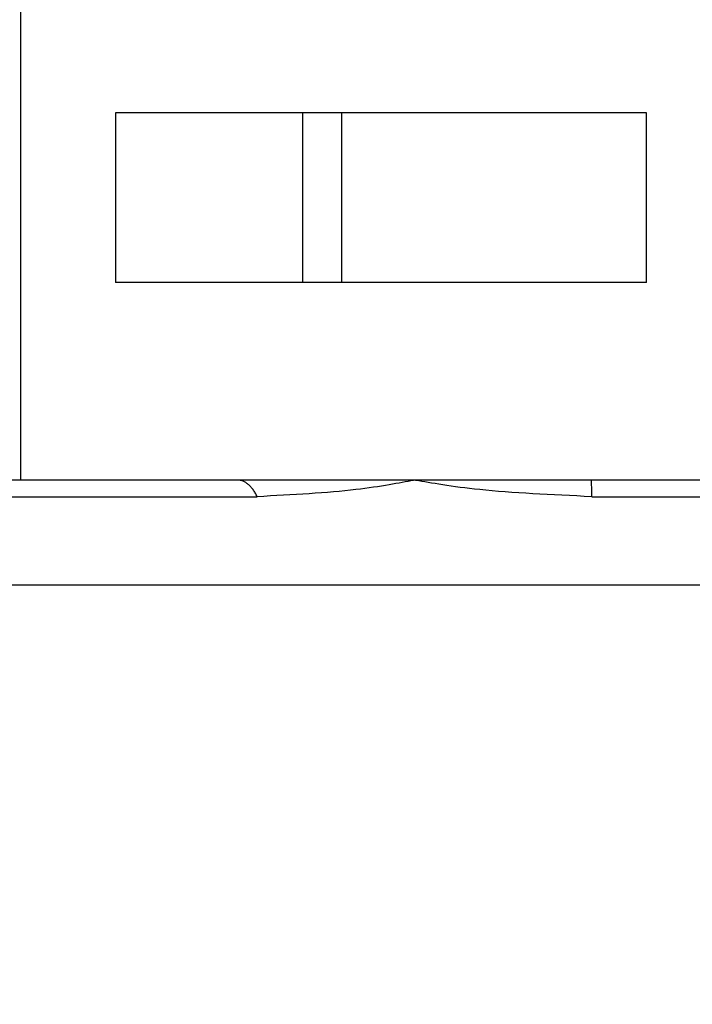
# Model space of a CAD drawing. Extents: x 213 to 6178, y 293 to 4741.
# Drawn here: x 2774 to 2786, y 1396 to 1414 of the extents above; entities that cross this region are included whole.
import ezdxf

# ---------------------------------------------------------------- set-up
doc = ezdxf.new("R2010")
doc.units = 0
doc.layers.get('0').update_dxf_attribs({"linetype": 'CONTINUOUS'})
doc.layers.get('DEFPOINTS').update_dxf_attribs({"linetype": 'CONTINUOUS'})
doc.layers.add('DD0', color=4, linetype='CONTINUOUS')
doc.layers.add('M0', color=3, linetype='CONTINUOUS')
doc.styles.get("Standard").update_dxf_attribs({"font": 'txt', "bigfont": 'BIGFONT'})
doc.dimstyles.get("Standard").update_dxf_attribs({"dimtxt": 58.333335, "dimasz": 50.000001, "dimexe": 1.5, "dimexo": 0.5, "dimgap": 1.5, "dimtad": 3, "dimtih": 1, "dimtoh": 1, "dimtxsty": 'STANDARD', "dimblk1": 'OPEN', "dimblk2": 'OPEN', "dimsah": 1, "dimcen": 0.09, "dimazin": 3, "dimtfac": 1, "dimtdec": 4, "dimtofl": 0, "dimtmove": 0, "dimatfit": 3, "dimtolj": 1, "dimtzin": 0})

# ---------------------------------------------------------------- blocks, each defined once
blk = doc.blocks.new('_OPEN')
at = {"color": 0}
for p, q in [((-0.965926, 0.258819), (0, 0)), ((0, 0), (-1, 0)), ((0, 0), (-0.965926, -0.258819))]:
    blk.add_line(p, q, dxfattribs=at)
blk = doc.blocks.new('*D3')
at = {"layer": 'DD0'}
for p, q in [((2731.431895, 1440.942161), (2432.052412, 1440.942161)), ((2457.052413, 1390.94216), (2457.052413, 985.9421)), ((2798.831748, 935.942099), (2432.052412, 935.942099))]:
    blk.add_line(p, q, dxfattribs=at)
at = {"layer": 'DEFPOINTS'}
for p in [(2457.052413, 1440.942109), (2739.765111, 1440.942109), (2807.165119, 935.942109)]:
    blk.add_point(p, dxfattribs=at)
at = {"layer": 'DD0', "xscale": 50.000001, "yscale": 50.000001}
for p, rotation in [((2457.052413, 1440.942161), 90), ((2457.052413, 935.942099), 270)]:
    blk.add_blockref('_OPEN', p, dxfattribs=dict(at, rotation=rotation))
at = {"layer": 'DD0', "width": 0.833333}
blk.add_text('５０５', height=50.000001, rotation=90.000003, dxfattribs=at).set_placement((2432.052412, 1117.525446))

msp = doc.modelspace()

# ---------------------------------------------------------------- linework, layer by layer
at = {"layer": 'M0'}
for p, q in [((2774.508897, 1405.442092), (2774.508897, 1415.426302)), ((2785.585675, 1411.942098), (2776.18194, 1411.942098)), ((2776.18194, 1411.942098), (2776.18194, 1408.942099)), ((2779.500816, 1408.942099), (2779.500816, 1411.942098)), ((2780.192706, 1408.942099), (2780.192706, 1411.942098)), ((2785.585675, 1408.942099), (2785.585675, 1411.942098)), ((2785.585675, 1408.942099), (2776.18194, 1408.942099)), ((2774.508897, 1405.442092), (2773.480776, 1405.442092)), ((2778.345916, 1405.442092), (2774.508897, 1405.442092)), ((2781.479869, 1405.442092), (2778.345916, 1405.442092)), ((2784.613851, 1405.442092), (2781.479869, 1405.442092)), ((2788.450841, 1405.442092), (2784.613851, 1405.442092)), ((2774.095926, 1405.149202), (2778.694663, 1405.149202)), ((2784.619394, 1405.149202), (2790.901396, 1405.149202)), ((2774.066094, 1403.591129), (2792.245123, 1403.591129))]:
    msp.add_line(p, q, dxfattribs=at)
at = {"layer": 'M0', "extrusion": (0, 0, -1)}
for points, knots in [([(2778.694663, 1405.149202), (2778.682917, 1405.171687), (2778.67117, 1405.194163), (2778.658781, 1405.215103), (2778.646392, 1405.236042), (2778.633358, 1405.25543), (2778.619919, 1405.273567), (2778.60648, 1405.291705), (2778.592632, 1405.308575), (2778.578404, 1405.324015), (2778.564176, 1405.339455), (2778.549564, 1405.353449), (2778.534654, 1405.365977), (2778.519745, 1405.378504), (2778.504535, 1405.38955), (2778.489086, 1405.399035), (2778.473638, 1405.40852), (2778.457949, 1405.416431), (2778.442118, 1405.422884), (2778.426287, 1405.429338), (2778.410313, 1405.43432), (2778.394255, 1405.437279), (2778.378198, 1405.440238), (2778.362057, 1405.441161), (2778.345916, 1405.442092)], [0, 0, 0, 0, 1, 1, 1, 2, 2, 2, 3, 3, 3, 4, 4, 4, 5, 5, 5, 6, 6, 6, 7, 7, 7, 8, 8, 8, 8]), ([(2781.479869, 1405.442092), (2781.471991, 1405.440621), (2781.464113, 1405.439149), (2781.456086, 1405.437644), (2781.22834, 1405.394928), (2780.881338, 1405.324784), (2780.43941, 1405.273724), (2779.938984, 1405.215904), (2779.316821, 1405.182553), (2778.694663, 1405.149202)], [0, 0, 0, 0, 1, 1, 1, 2, 2, 2, 3, 3, 3, 3]), ([(2784.619394, 1405.149202), (2783.911444, 1405.181999), (2783.203504, 1405.214797), (2782.634679, 1405.273724), (2782.145317, 1405.324418), (2781.75893, 1405.394452), (2781.505976, 1405.437644), (2781.497165, 1405.439148), (2781.488517, 1405.44062), (2781.479869, 1405.442092)], [0, 0, 0, 0, 1, 1, 1, 2, 2, 2, 3, 3, 3, 3]), ([(2784.619394, 1405.149202), (2784.619211, 1405.171687), (2784.619027, 1405.194163), (2784.618828, 1405.215103), (2784.618629, 1405.236042), (2784.618415, 1405.25543), (2784.618202, 1405.273567), (2784.617989, 1405.291705), (2784.617777, 1405.308577), (2784.617547, 1405.324015), (2784.617316, 1405.339453), (2784.617068, 1405.353443), (2784.616831, 1405.365977), (2784.616595, 1405.378511), (2784.616369, 1405.389576), (2784.616116, 1405.399035), (2784.615863, 1405.408494), (2784.615583, 1405.416335), (2784.615371, 1405.422884), (2784.615179, 1405.428819), (2784.615041, 1405.433684), (2784.614626, 1405.437279), (2784.614415, 1405.439102), (2784.614133, 1405.440596), (2784.613851, 1405.442092)], [0, 0, 0, 0, 1, 1, 1, 2, 2, 2, 3, 3, 3, 4, 4, 4, 5, 5, 5, 6, 6, 6, 7, 7, 7, 8, 8, 8, 8])]:
    msp.add_open_spline(points, degree=3, knots=knots, dxfattribs=at)

# ---------------------------------------------------------------- dimensions: what is measured, and where the dimension line sits
at = {"layer": 'DD0', "color": 4}
dim = msp.add_linear_dim(base=(2457.052413, 1440.942109), p1=(2807.165119, 935.942109), p2=(2739.765111, 1440.942109), angle=90, text='５０５', dimstyle='STANDARD', override={"dimtxt": 0, "dimexe": 25.000042, "dimexo": 8.333216, "dimtih": 1, "dimtoh": 1}, dxfattribs=at)
dim.commit()
dim.dimension.update_dxf_attribs({"geometry": '*D3', "text_midpoint": (2448.719079, 1188.44213), "dimtype": 160, "text_rotation": 90.000002})

doc.saveas('drawing.dxf')
